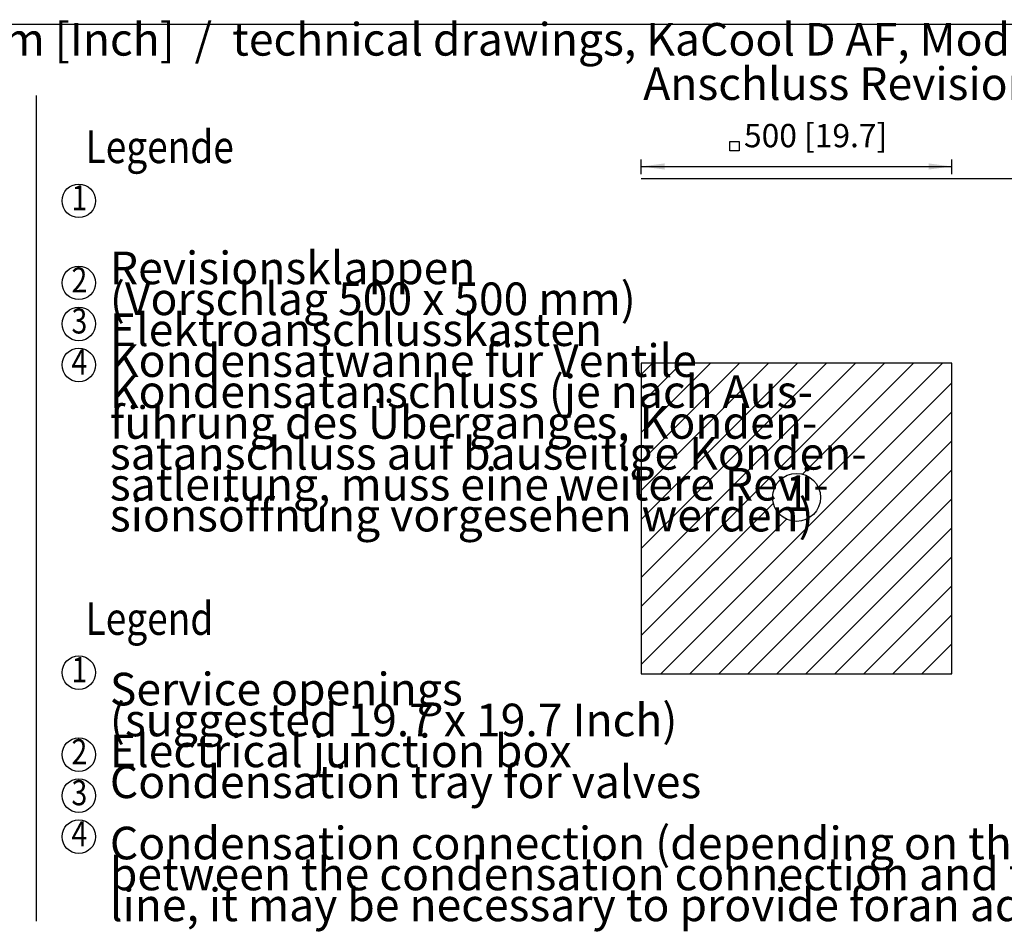
# Model space of a CAD drawing. Units: millimetres. Extents: x 14825 to 21551, y -16892 to -12508.
# Drawn here: x 18083 to 19667, y -14016 to -12548 of the extents above; entities that cross this region are included whole.
import ezdxf

# ---------------------------------------------------------------- set-up
doc = ezdxf.new("R2010")
doc.units = ezdxf.units.MM
doc.linetypes.add('DOT_CENTER', pattern=[14, 12, -1, 0, -1])
doc.layers.add('1', color=7, linetype='Continuous')
doc.styles.add('CONVERTER_11', font='txt.shx', dxfattribs={"width": 0.9})
doc.styles.add('CONVERTER_19', font='txt.shx', dxfattribs={"width": 0.8325000000000001})
doc.styles.add('CONVERTER_20', font='txt.shx', dxfattribs={"width": 0.81})
doc.dimstyles.new('ME10_DIM_70', dxfattribs={"dimtxt": 37.5, "dimasz": 37.5, "dimexe": 11.25, "dimexo": 7.500000000000001, "dimgap": 13.5, "dimtad": 1, "dimdec": 0, "dimdsep": 46, "dimtxsty": 'CONVERTER_11', "dimsah": 1, "dimcen": 0.09, "dimclrd": 6, "dimclre": 6, "dimclrt": 3, "dimadec": 0, "dimazin": 0, "dimtfac": 1, "dimtdec": 4, "dimtix": 1, "dimtmove": 0, "dimatfit": 3, "dimfxl": 1, "dimtolj": 1, "dimtzin": 0, "dimarcsym": 0})

# ---------------------------------------------------------------- blocks, each defined once
blk = doc.blocks.new('Top', base_point=(37211.10545356438, -13314.92847489973))
at = {"layer": '1', "color": 7, "linetype": 'Continuous'}
blk.add_line((14960, -12555), (20885, -12555), dxfattribs=at)
blk = doc.blocks.new('*D66')
at = {"layer": '1', "color": 6, "linetype": 'Continuous'}
for p, q in [((19083.06903755328, -12796.14852204004), (19083.06903755328, -12772.75593763514)), ((19083.06903755328, -12784.00593763514), (19583.06903755328, -12784.00593763514)), ((19583.06903755328, -12796.14852204004), (19583.06903755328, -12772.75593763514))]:
    blk.add_line(p, q, dxfattribs=at)
at = {"layer": '1', "color": 6}
for points in [[(19120.56903755328, -12779.06896897561), (19120.56903755328, -12788.94290629467), (19083.06903755328, -12784.00593763514)], [(19545.56903755328, -12788.94290629467), (19545.56903755328, -12779.06896897561), (19583.06903755328, -12784.00593763514)]]:
    blk.add_solid(points, dxfattribs=at)
at = {"layer": '1', "color": 3, "insert": (19248.4780237284, -12764.79527773666), "char_height": 37.5, "attachment_point": 7, "rotation": 0.00013888888888888892, "line_spacing_factor": 0.4545454545454545, "style": 'CONVERTER_11'}
blk.add_mtext('500 [19.7]', dxfattribs=at)

msp = doc.modelspace()

# ---------------------------------------------------------------- hatches: boundary and pattern name
at = {"layer": '1', "linetype": 'DOT_CENTER'}
h = msp.add_hatch(dxfattribs=at)
h.set_pattern_fill('_USER', color=1, scale=33, angle=45, pattern_type=0)
h.set_pattern_definition([(45, (0, 0), (-23.33452377915606, 23.33452377915607), [])])
h.paths.add_polyline_path([(19583.06903755328, -13100.49834051204), (19083.06903755328, -13100.49834051204), (19083.06903755328, -13600.49834051204), (19583.06903755328, -13600.49834051204)])
edge = h.paths.add_edge_path(flags=16)
edge.add_arc((19333.06903755328, -13316.3694407829), 38.63895864313963, 0, 360)

# ---------------------------------------------------------------- linework, layer by layer
at = {"layer": '1', "color": 6, "linetype": 'Continuous'}
msp.add_line((18110, -13998), (18110, -12670), dxfattribs=at)
at = {"layer": '1', "color": 1, "linetype": 'Continuous'}
for p, q in [((19225.78162923789, -12743.74108153521), (19240.78162923789, -12743.74108153521)), ((19225.78162923789, -12758.74108153521), (19225.78162923789, -12743.74108153521)), ((19240.78162923789, -12743.74108153521), (19240.78162923789, -12758.74108153521)), ((19240.78162923789, -12758.74108153521), (19225.78162923789, -12758.74108153521)), ((19583.06903755328, -13100.49834051204), (19083.06903755328, -13100.49834051204)), ((19083.06903755328, -13100.49834051204), (19083.06903755328, -13600.49834051204)), ((19583.06903755328, -13600.49834051204), (19583.06903755328, -13100.49834051204)), ((19083.06903755328, -13600.49834051204), (19583.06903755328, -13600.49834051204))]:
    msp.add_line(p, q, dxfattribs=at)
at = {"layer": '1', "color": 250, "linetype": 'Continuous'}
for p, q in [((19583.06903755328, -12803.64852204005), (19083.06903755328, -12803.64852204005)), ((19683.06903755328, -12803.64852204005), (19583.06903755328, -12803.64852204005))]:
    msp.add_line(p, q, dxfattribs=at)
at = {"layer": '1', "color": 6, "linetype": 'Continuous'}
for centre, radius in [((18177.98302590272, -12839.27520679936), 26.98302590273306), ((18177.98302590272, -12971.27520679936), 26.98302590273306), ((18177.98302590272, -13037.27520679936), 26.98302590273306), ((18177.98302590272, -13103.27520679936), 26.98302590273306), ((19333.06903755328, -13316.3694407829), 38.63895864313963), ((18177.98302590272, -13598.27520679936), 26.98302590273306), ((18177.98302590272, -13730.27520679936), 26.98302590273306), ((18177.98302590272, -13796.27520679936), 26.98302590273306), ((18177.98302590272, -13862.27520679936), 26.98302590273306)]:
    msp.add_circle(centre, radius, dxfattribs=at)

# ---------------------------------------------------------------- block references
msp.add_blockref('Top', (37211.10545356438, -13314.92847489973))

# ---------------------------------------------------------------- texts
at = {"layer": '1', "color": 6, "style": 'CONVERTER_19', "width": 0.8325}
for s, p in [('Legende', (18189, -12778.57395992321)), ('Legend', (18189, -13537.57395992321))]:
    msp.add_text(s, height=52.5, dxfattribs=at).set_placement(p)
at = {"layer": '1', "color": 3, "style": 'CONVERTER_19'}
for s, height, width, p in [('1', 40.34829911323816, 0.8324999999999999, (18166.20549416234, -12854.71966876322)), ('2', 40.34829911323816, 0.8324999999999999, (18166.20549416234, -12986.71966876322)), ('3', 40.34829911323816, 0.8324999999999999, (18166.20549416234, -13052.71966876322)), ('4', 40.34829911323816, 0.8324999999999999, (18166.20549416234, -13118.71966876322)), ('1', 57.77766609191889, 0.8325, (19316.20393267308, -13338.48548993315)), ('1', 40.34829911323816, 0.8324999999999999, (18166.20549416235, -13613.71966876322)), ('2', 40.34829911323816, 0.8324999999999999, (18166.20549416235, -13745.71966876322)), ('3', 40.34829911323816, 0.8324999999999999, (18166.20549416235, -13811.71966876322)), ('4', 40.34829911323816, 0.8324999999999999, (18166.20549416235, -13877.71966876322))]:
    msp.add_text(s, height=height, dxfattribs=dict(at, width=width)).set_placement(p)
at = {"layer": '1', "color": 6, "char_height": 52.5, "attachment_point": 7, "line_spacing_factor": 0.5681818181818181}
for s, insert, style in [('Technische Zeichnungen, KaCool D AF, Baugröße 5 - 7, Rastermaß 900 mm, Abmessungen mm [Inch]  /  technical drawings, KaCool D AF, Model 5 - 7, grid dimensions 35.4 Inch, dimensions mm [Inch]', (14991.46928316491, -12622.06697953313), 'CONVERTER_19'), ('Anschluss Revisionsöffnungen  /  Connection inspection hatches', (19086.33790345845, -12693.3705407676), 'CONVERTER_19'), ('Revisionsklappen \\P(Vorschlag 500 x 500 mm)\\PElektroanschlusskasten\\PKondensatwanne für Ventile\\PKondensatanschluss (je nach Aus-\\Pführung des Überganges, Konden-\\Psatanschluss auf bauseitige Konden-\\Psatleitung, muss eine weitere Revi-\\Psionsöffnung vorgesehen werden)', (18227.96932196467, -13387.57395992321), 'CONVERTER_20'), ('Service openings \\P(suggested 19.7 x 19.7 Inch) \\PElectrical junction box\\PCondensation tray for valves', (18227.96932196467, -13816.5739599232), 'CONVERTER_20'), ('Condensation connection (depending on the design of the transition\\Pbetween the condensation connection and the on-site condensation \\Pline, it may be necessary to provide foran additional  service opening)', (18227.96932196467, -14014.5739599232), 'CONVERTER_20')]:
    msp.add_mtext(s, dxfattribs=dict(at, insert=insert, style=style))

# ---------------------------------------------------------------- dimensions: what is measured, and where the dimension line sits
at = {"layer": '1'}
dim = msp.add_linear_dim(base=(19083.06903755328, -12784.00593763514), p1=(19583.06903755328, -12803.64852204005), p2=(19083.06903755328, -12803.64852204005), text='500 [19.7]', dimstyle='ME10_DIM_70', dxfattribs=at)
dim.commit()
dim.dimension.update_dxf_attribs({"geometry": '*D66', "text_midpoint": (19333.06903755328, -12748.9006076859), "text_rotation": 0.0001388888888888889})

doc.saveas('drawing.dxf')
